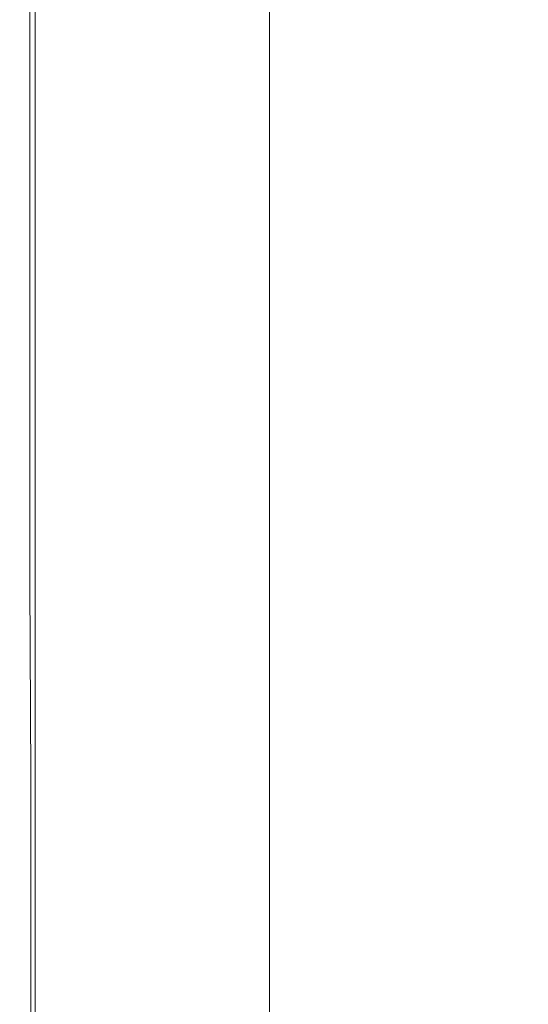
# Model space of a CAD drawing. Extents: x -748 to 748, y -352 to 353.
# Drawn here: x -748 to -702, y -117 to -29 of the extents above; entities that cross this region are included whole.
import ezdxf

# ---------------------------------------------------------------- set-up
doc = ezdxf.new("R2010")
doc.units = 0
doc.header["$LTSCALE"] = 500
doc.header["$MEASUREMENT"] = 0
doc.layers.add('SEKWANA', color=7, linetype='Continuous')

msp = doc.modelspace()

# ---------------------------------------------------------------- linework, layer by layer
at = {"layer": 'SEKWANA', "lineweight": 0}
for points, invisible_edges in [([(-747.6, -24.8, 182.1), (-747.6, -35.6, 178.6), (-747.6, -35.6, 182.1), (-747.6, -24.8, 182.1)], 15), ([(-747.6, -35.6, 178.6), (-747.6, -24.8, 182.1), (-747.6, -24.8, 178.6), (-747.6, -35.6, 178.6)], 15), ([(-747.6, -24.8, 182.1), (-747.5, -35.6, 184.4), (-747.5, -24.8, 184.4), (-747.6, -24.8, 182.1)], 15), ([(-747.5, -35.6, 184.4), (-747.6, -24.8, 182.1), (-747.6, -35.6, 182.1), (-747.5, -35.6, 184.4)], 15), ([(-747.6, -24.8, 173.6), (-747.6, -35.6, 178.6), (-747.6, -24.8, 178.6), (-747.6, -24.8, 173.6)], 15), ([(-747.6, -35.6, 178.6), (-747.6, -24.8, 173.6), (-747.6, -35.6, 173.6), (-747.6, -35.6, 178.6)], 15), ([(-747.6, -24.8, 173.6), (-747.6, -35.6, 167.8), (-747.6, -35.6, 173.6), (-747.6, -24.8, 173.6)], 15), ([(-747.6, -35.6, 167.8), (-747.6, -24.8, 173.6), (-747.6, -24.8, 167.8), (-747.6, -35.6, 167.8)], 15), ([(-747.6, -24.8, 162), (-747.6, -35.6, 157), (-747.6, -35.6, 162), (-747.6, -24.8, 162)], 15), ([(-747.6, -35.6, 157), (-747.6, -24.8, 162), (-747.6, -24.8, 157), (-747.6, -35.6, 157)], 15), ([(-747.6, -24.8, 162), (-747.6, -35.6, 167.8), (-747.6, -24.8, 167.8), (-747.6, -24.8, 162)], 15), ([(-747.6, -35.6, 167.8), (-747.6, -24.8, 162), (-747.6, -35.6, 162), (-747.6, -35.6, 167.8)], 15), ([(-747.6, -24.8, 153.4), (-747.6, -35.6, 157), (-747.6, -24.8, 157), (-747.6, -24.8, 153.4)], 15), ([(-747.6, -35.6, 157), (-747.6, -24.8, 153.4), (-747.6, -35.6, 153.4), (-747.6, -35.6, 157)], 15), ([(-747.6, -24.8, 153.4), (-747.2, -35.6, 151.2), (-747.6, -35.6, 153.4), (-747.6, -24.8, 153.4)], 15), ([(-747.2, -35.6, 151.2), (-747.6, -24.8, 153.4), (-747.2, -24.8, 151.2), (-747.2, -35.6, 151.2)], 15), ([(-747.4, -24.8, 185.8), (-747.5, -35.6, 184.4), (-747.4, -35.6, 185.8), (-747.4, -24.8, 185.8)], 15), ([(-747.5, -35.6, 184.4), (-747.4, -24.8, 185.8), (-747.5, -24.8, 184.4), (-747.5, -35.6, 184.4)], 15), ([(-747.4, -24.8, 185.8), (-747.1, -35.6, 186.5), (-747.1, -24.8, 186.5), (-747.4, -24.8, 185.8)], 15), ([(-747.1, -35.6, 186.5), (-747.4, -24.8, 185.8), (-747.4, -35.6, 185.8), (-747.1, -35.6, 186.5)], 15), ([(-746.2, -24.8, 149.7), (-747.2, -35.6, 151.2), (-747.2, -24.8, 151.2), (-746.2, -24.8, 149.7)], 15), ([(-747.2, -35.6, 151.2), (-746.2, -24.8, 149.7), (-746.2, -35.7, 149.7), (-747.2, -35.6, 151.2)], 15), ([(-746.7, -24.8, 187), (-747.1, -35.6, 186.5), (-746.7, -35.6, 187), (-746.7, -24.8, 187)], 11), ([(-747.1, -35.6, 186.5), (-746.7, -24.8, 187), (-747.1, -24.8, 186.5), (-747.1, -35.6, 186.5)], 15), ([(-746.7, -24.8, 187), (-745.3, -35.6, 187.2), (-745.4, -24.8, 187.2), (-746.7, -24.8, 187)], 15), ([(-745.3, -35.6, 187.2), (-746.7, -24.8, 187), (-746.7, -35.6, 187), (-745.3, -35.6, 187.2)], 15), ([(-746.2, -24.8, 149.7), (-744.1, -35.7, 149), (-746.2, -35.7, 149.7), (-746.2, -24.8, 149.7)], 11), ([(-744.1, -35.7, 149), (-746.2, -24.8, 149.7), (-744.1, -24.9, 149), (-744.1, -35.7, 149)], 15), ([(-745.3, -35.6, 187.2), (-742.5, -24.8, 187.3), (-745.4, -24.8, 187.2), (-745.3, -35.6, 187.2)], 15), ([(-742.5, -24.8, 187.3), (-745.3, -35.6, 187.2), (-742.4, -35.6, 187.3), (-742.5, -24.8, 187.3)], 15), ([(-740.6, -24.9, 148.5), (-744.1, -35.7, 149), (-744.1, -24.9, 149), (-740.6, -24.9, 148.5)], 15), ([(-744.1, -35.7, 149), (-740.6, -24.9, 148.5), (-740.6, -35.8, 148.5), (-744.1, -35.7, 149)], 15), ([(-742.5, -24.8, 187.3), (-737.1, -35.7, 187.3), (-737.3, -24.9, 187.3), (-742.5, -24.8, 187.3)], 15), ([(-737.1, -35.7, 187.3), (-742.5, -24.8, 187.3), (-742.4, -35.6, 187.3), (-737.1, -35.7, 187.3)], 15), ([(-740.6, -24.9, 148.5), (-736, -35.8, 148.2), (-740.6, -35.8, 148.5), (-740.6, -24.9, 148.5)], 15), ([(-736, -35.8, 148.2), (-740.6, -24.9, 148.5), (-736, -25, 148.2), (-736, -35.8, 148.2)], 15), ([(-737.1, -35.7, 187.3), (-729.1, -24.9, 187.3), (-737.3, -24.9, 187.3), (-737.1, -35.7, 187.3)], 15), ([(-729.1, -24.9, 187.3), (-737.1, -35.7, 187.3), (-728.7, -35.7, 187.3), (-729.1, -24.9, 187.3)], 15), ([(-730.8, -25, 148.2), (-736, -35.8, 148.2), (-736, -25, 148.2), (-730.8, -25, 148.2)], 15), ([(-736, -35.8, 148.2), (-730.8, -25, 148.2), (-730.8, -35.9, 148.2), (-736, -35.8, 148.2)], 15), ([(-730.8, -25, 148.2), (-725.2, -36, 148.2), (-730.8, -35.9, 148.2), (-730.8, -25, 148.2)], 15), ([(-725.2, -36, 148.2), (-730.8, -25, 148.2), (-725.2, -25.1, 148.2), (-725.2, -36, 148.2)], 11), ([(-729.1, -24.9, 187.3), (-718.9, -35.8, 187.3), (-719.5, -24.9, 187.3), (-729.1, -24.9, 187.3)], 15), ([(-718.9, -35.8, 187.3), (-729.1, -24.9, 187.3), (-728.7, -35.7, 187.3), (-718.9, -35.8, 187.3)], 15), ([(-718.9, -35.8, 187.3), (-709.9, -25, 187.3), (-719.5, -24.9, 187.3), (-718.9, -35.8, 187.3)], 15), ([(-709.9, -25, 187.3), (-718.9, -35.8, 187.3), (-709, -35.8, 187.3), (-709.9, -25, 187.3)], 15), ([(-709.9, -25, 187.3), (-700.8, -35.9, 187.3), (-701.8, -25, 187.3), (-709.9, -25, 187.3)], 15), ([(-700.8, -35.9, 187.3), (-709.9, -25, 187.3), (-709, -35.8, 187.3), (-700.8, -35.9, 187.3)], 15), ([(-747.6, -48.4, 182.1), (-747.6, -35.6, 178.6), (-747.6, -48.4, 178.6), (-747.6, -48.4, 182.1)], 15), ([(-747.6, -35.6, 178.6), (-747.6, -48.4, 182.1), (-747.6, -35.6, 182.1), (-747.6, -35.6, 178.6)], 15), ([(-747.6, -48.4, 182.1), (-747.5, -35.6, 184.4), (-747.6, -35.6, 182.1), (-747.6, -48.4, 182.1)], 15), ([(-747.5, -35.6, 184.4), (-747.6, -48.4, 182.1), (-747.5, -48.4, 184.4), (-747.5, -35.6, 184.4)], 15), ([(-747.6, -48.4, 173.6), (-747.6, -35.6, 178.6), (-747.6, -35.6, 173.6), (-747.6, -48.4, 173.6)], 15), ([(-747.6, -35.6, 178.6), (-747.6, -48.4, 173.6), (-747.6, -48.4, 178.6), (-747.6, -35.6, 178.6)], 15), ([(-747.6, -48.4, 173.6), (-747.6, -35.6, 167.8), (-747.6, -48.4, 167.8), (-747.6, -48.4, 173.6)], 15), ([(-747.6, -35.6, 167.8), (-747.6, -48.4, 173.6), (-747.6, -35.6, 173.6), (-747.6, -35.6, 167.8)], 15), ([(-747.6, -48.4, 162), (-747.6, -35.6, 157), (-747.6, -48.4, 157), (-747.6, -48.4, 162)], 15), ([(-747.6, -35.6, 157), (-747.6, -48.4, 162), (-747.6, -35.6, 162), (-747.6, -35.6, 157)], 15), ([(-747.6, -48.4, 162), (-747.6, -35.6, 167.8), (-747.6, -35.6, 162), (-747.6, -48.4, 162)], 15), ([(-747.6, -35.6, 167.8), (-747.6, -48.4, 162), (-747.6, -48.4, 167.8), (-747.6, -35.6, 167.8)], 15), ([(-747.6, -48.4, 153.4), (-747.6, -35.6, 157), (-747.6, -35.6, 153.4), (-747.6, -48.4, 153.4)], 15), ([(-747.6, -35.6, 157), (-747.6, -48.4, 153.4), (-747.6, -48.4, 157), (-747.6, -35.6, 157)], 15), ([(-747.6, -48.4, 153.4), (-747.2, -35.6, 151.2), (-747.2, -48.4, 151.2), (-747.6, -48.4, 153.4)], 15), ([(-747.2, -35.6, 151.2), (-747.6, -48.4, 153.4), (-747.6, -35.6, 153.4), (-747.2, -35.6, 151.2)], 15), ([(-747.4, -48.4, 185.8), (-747.5, -35.6, 184.4), (-747.5, -48.4, 184.4), (-747.4, -48.4, 185.8)], 15), ([(-747.5, -35.6, 184.4), (-747.4, -48.4, 185.8), (-747.4, -35.6, 185.8), (-747.5, -35.6, 184.4)], 15), ([(-747.4, -48.4, 185.8), (-747.1, -35.6, 186.5), (-747.4, -35.6, 185.8), (-747.4, -48.4, 185.8)], 15), ([(-747.1, -35.6, 186.5), (-747.4, -48.4, 185.8), (-747.1, -48.4, 186.5), (-747.1, -35.6, 186.5)], 15), ([(-746.2, -48.5, 149.7), (-747.2, -35.6, 151.2), (-746.2, -35.7, 149.7), (-746.2, -48.5, 149.7)], 15), ([(-747.2, -35.6, 151.2), (-746.2, -48.5, 149.7), (-747.2, -48.4, 151.2), (-747.2, -35.6, 151.2)], 15), ([(-746.7, -48.4, 187), (-747.1, -35.6, 186.5), (-747.1, -48.4, 186.5), (-746.7, -48.4, 187)], 15), ([(-747.1, -35.6, 186.5), (-746.7, -48.4, 187), (-746.7, -35.6, 187), (-747.1, -35.6, 186.5)], 13), ([(-746.7, -48.4, 187), (-745.3, -35.6, 187.2), (-746.7, -35.6, 187), (-746.7, -48.4, 187)], 15), ([(-745.3, -35.6, 187.2), (-746.7, -48.4, 187), (-745.3, -48.4, 187.2), (-745.3, -35.6, 187.2)], 15), ([(-746.2, -48.5, 149.7), (-744.1, -35.7, 149), (-744.1, -48.5, 149), (-746.2, -48.5, 149.7)], 15), ([(-744.1, -35.7, 149), (-746.2, -48.5, 149.7), (-746.2, -35.7, 149.7), (-744.1, -35.7, 149)], 13), ([(-742.2, -48.5, 187.3), (-745.3, -35.6, 187.2), (-745.3, -48.4, 187.2), (-742.2, -48.5, 187.3)], 15), ([(-745.3, -35.6, 187.2), (-742.2, -48.5, 187.3), (-742.4, -35.6, 187.3), (-745.3, -35.6, 187.2)], 15), ([(-740.6, -48.6, 148.5), (-744.1, -35.7, 149), (-740.6, -35.8, 148.5), (-740.6, -48.6, 148.5)], 15), ([(-744.1, -35.7, 149), (-740.6, -48.6, 148.5), (-744.1, -48.5, 149), (-744.1, -35.7, 149)], 15), ([(-742.2, -48.5, 187.3), (-737.1, -35.7, 187.3), (-742.4, -35.6, 187.3), (-742.2, -48.5, 187.3)], 15), ([(-737.1, -35.7, 187.3), (-742.2, -48.5, 187.3), (-736.7, -48.5, 187.3), (-737.1, -35.7, 187.3)], 15), ([(-740.6, -48.6, 148.5), (-736, -35.8, 148.2), (-736, -48.7, 148.2), (-740.6, -48.6, 148.5)], 15), ([(-736, -35.8, 148.2), (-740.6, -48.6, 148.5), (-740.6, -35.8, 148.5), (-736, -35.8, 148.2)], 15), ([(-728.1, -48.6, 187.3), (-737.1, -35.7, 187.3), (-736.7, -48.5, 187.3), (-728.1, -48.6, 187.3)], 15), ([(-737.1, -35.7, 187.3), (-728.1, -48.6, 187.3), (-728.7, -35.7, 187.3), (-737.1, -35.7, 187.3)], 15), ([(-730.8, -48.8, 148.2), (-736, -35.8, 148.2), (-730.8, -35.9, 148.2), (-730.8, -48.8, 148.2)], 15), ([(-736, -35.8, 148.2), (-730.8, -48.8, 148.2), (-736, -48.7, 148.2), (-736, -35.8, 148.2)], 15), ([(-725.2, -36, 148.2), (-730.8, -48.8, 148.2), (-730.8, -35.9, 148.2), (-725.2, -36, 148.2)], 15), ([(-730.8, -48.8, 148.2), (-725.2, -36, 148.2), (-725.2, -49, 148.2), (-730.8, -48.8, 148.2)], 13), ([(-728.1, -48.6, 187.3), (-718.9, -35.8, 187.3), (-728.7, -35.7, 187.3), (-728.1, -48.6, 187.3)], 15), ([(-718.9, -35.8, 187.3), (-728.1, -48.6, 187.3), (-717.9, -48.7, 187.3), (-718.9, -35.8, 187.3)], 15), ([(-707.7, -48.8, 187.3), (-718.9, -35.8, 187.3), (-717.9, -48.7, 187.3), (-707.7, -48.8, 187.3)], 15), ([(-718.9, -35.8, 187.3), (-707.7, -48.8, 187.3), (-709, -35.8, 187.3), (-718.9, -35.8, 187.3)], 15), ([(-707.7, -48.8, 187.3), (-700.8, -35.9, 187.3), (-709, -35.8, 187.3), (-707.7, -48.8, 187.3)], 15), ([(-700.8, -35.9, 187.3), (-707.7, -48.8, 187.3), (-699.1, -48.8, 187.3), (-700.8, -35.9, 187.3)], 15), ([(-747.6, -48.4, 182.1), (-747.6, -63.1, 178.6), (-747.6, -63.1, 182.1), (-747.6, -48.4, 182.1)], 15), ([(-747.6, -63.1, 178.6), (-747.6, -48.4, 182.1), (-747.6, -48.4, 178.6), (-747.6, -63.1, 178.6)], 15), ([(-747.6, -48.4, 182.1), (-747.5, -63.1, 184.4), (-747.5, -48.4, 184.4), (-747.6, -48.4, 182.1)], 15), ([(-747.5, -63.1, 184.4), (-747.6, -48.4, 182.1), (-747.6, -63.1, 182.1), (-747.5, -63.1, 184.4)], 15), ([(-747.6, -48.4, 173.6), (-747.6, -63.1, 167.8), (-747.6, -63.1, 173.6), (-747.6, -48.4, 173.6)], 15), ([(-747.6, -63.1, 167.8), (-747.6, -48.4, 173.6), (-747.6, -48.4, 167.8), (-747.6, -63.1, 167.8)], 15), ([(-747.6, -48.4, 173.6), (-747.6, -63.1, 178.6), (-747.6, -48.4, 178.6), (-747.6, -48.4, 173.6)], 15), ([(-747.6, -63.1, 178.6), (-747.6, -48.4, 173.6), (-747.6, -63.1, 173.6), (-747.6, -63.1, 178.6)], 15), ([(-747.6, -48.4, 162), (-747.6, -63.1, 157), (-747.6, -63.1, 162), (-747.6, -48.4, 162)], 15), ([(-747.6, -63.1, 157), (-747.6, -48.4, 162), (-747.6, -48.4, 157), (-747.6, -63.1, 157)], 15), ([(-747.6, -48.4, 162), (-747.6, -63.1, 167.8), (-747.6, -48.4, 167.8), (-747.6, -48.4, 162)], 15), ([(-747.6, -63.1, 167.8), (-747.6, -48.4, 162), (-747.6, -63.1, 162), (-747.6, -63.1, 167.8)], 15), ([(-747.6, -48.4, 153.4), (-747.2, -63.1, 151.2), (-747.6, -63.1, 153.4), (-747.6, -48.4, 153.4)], 15), ([(-747.2, -63.1, 151.2), (-747.6, -48.4, 153.4), (-747.2, -48.4, 151.2), (-747.2, -63.1, 151.2)], 15), ([(-747.6, -48.4, 153.4), (-747.6, -63.1, 157), (-747.6, -48.4, 157), (-747.6, -48.4, 153.4)], 15), ([(-747.6, -63.1, 157), (-747.6, -48.4, 153.4), (-747.6, -63.1, 153.4), (-747.6, -63.1, 157)], 15), ([(-747.4, -48.4, 185.8), (-747.5, -63.1, 184.4), (-747.4, -63.1, 185.8), (-747.4, -48.4, 185.8)], 15), ([(-747.5, -63.1, 184.4), (-747.4, -48.4, 185.8), (-747.5, -48.4, 184.4), (-747.5, -63.1, 184.4)], 15), ([(-747.4, -48.4, 185.8), (-747.1, -63.1, 186.5), (-747.1, -48.4, 186.5), (-747.4, -48.4, 185.8)], 15), ([(-747.1, -63.1, 186.5), (-747.4, -48.4, 185.8), (-747.4, -63.1, 185.8), (-747.1, -63.1, 186.5)], 15), ([(-746.2, -48.5, 149.7), (-747.2, -63.1, 151.2), (-747.2, -48.4, 151.2), (-746.2, -48.5, 149.7)], 15), ([(-747.2, -63.1, 151.2), (-746.2, -48.5, 149.7), (-746.2, -63.1, 149.7), (-747.2, -63.1, 151.2)], 15), ([(-746.7, -48.4, 187), (-747.1, -63.1, 186.5), (-746.7, -63.1, 187), (-746.7, -48.4, 187)], 11), ([(-747.1, -63.1, 186.5), (-746.7, -48.4, 187), (-747.1, -48.4, 186.5), (-747.1, -63.1, 186.5)], 15), ([(-746.7, -48.4, 187), (-745.2, -63.1, 187.2), (-745.3, -48.4, 187.2), (-746.7, -48.4, 187)], 15), ([(-745.2, -63.1, 187.2), (-746.7, -48.4, 187), (-746.7, -63.1, 187), (-745.2, -63.1, 187.2)], 15), ([(-746.2, -48.5, 149.7), (-744.1, -63.2, 149), (-746.2, -63.1, 149.7), (-746.2, -48.5, 149.7)], 11), ([(-744.1, -63.2, 149), (-746.2, -48.5, 149.7), (-744.1, -48.5, 149), (-744.1, -63.2, 149)], 15), ([(-745.2, -63.1, 187.2), (-742.2, -48.5, 187.3), (-745.3, -48.4, 187.2), (-745.2, -63.1, 187.2)], 15), ([(-742.2, -48.5, 187.3), (-745.2, -63.1, 187.2), (-742, -63.1, 187.3), (-742.2, -48.5, 187.3)], 15), ([(-740.6, -48.6, 148.5), (-744.1, -63.2, 149), (-744.1, -48.5, 149), (-740.6, -48.6, 148.5)], 15), ([(-742.2, -48.5, 187.3), (-736.3, -63.2, 187.3), (-736.7, -48.5, 187.3), (-742.2, -48.5, 187.3)], 15), ([(-736.3, -63.2, 187.3), (-742.2, -48.5, 187.3), (-742, -63.1, 187.3), (-736.3, -63.2, 187.3)], 15), ([(-736.3, -63.2, 187.3), (-728.1, -48.6, 187.3), (-736.7, -48.5, 187.3), (-736.3, -63.2, 187.3)], 15), ([(-744.1, -63.2, 149), (-740.6, -48.6, 148.5), (-740.6, -63.4, 148.5), (-744.1, -63.2, 149)], 15), ([(-740.6, -48.6, 148.5), (-736, -63.5, 148.2), (-740.6, -63.4, 148.5), (-740.6, -48.6, 148.5)], 15), ([(-736, -63.5, 148.2), (-740.6, -48.6, 148.5), (-736, -48.7, 148.2), (-736, -63.5, 148.2)], 15), ([(-728.1, -48.6, 187.3), (-736.3, -63.2, 187.3), (-727.2, -63.4, 187.3), (-728.1, -48.6, 187.3)], 15), ([(-730.8, -48.8, 148.2), (-736, -63.5, 148.2), (-736, -48.7, 148.2), (-730.8, -48.8, 148.2)], 15), ([(-736, -63.5, 148.2), (-730.8, -48.8, 148.2), (-730.8, -63.7, 148.2), (-736, -63.5, 148.2)], 15), ([(-730.8, -48.8, 148.2), (-725.2, -63.8, 148.2), (-730.8, -63.7, 148.2), (-730.8, -48.8, 148.2)], 15), ([(-725.2, -63.8, 148.2), (-730.8, -48.8, 148.2), (-725.2, -49, 148.2), (-725.2, -63.8, 148.2)], 11), ([(-728.1, -48.6, 187.3), (-716.5, -63.5, 187.3), (-717.9, -48.7, 187.3), (-728.1, -48.6, 187.3)], 15), ([(-716.5, -63.5, 187.3), (-728.1, -48.6, 187.3), (-727.2, -63.4, 187.3), (-716.5, -63.5, 187.3)], 15), ([(-716.5, -63.5, 187.3), (-707.7, -48.8, 187.3), (-717.9, -48.7, 187.3), (-716.5, -63.5, 187.3)], 15), ([(-707.7, -48.8, 187.3), (-716.5, -63.5, 187.3), (-705.7, -63.7, 187.3), (-707.7, -48.8, 187.3)], 15), ([(-707.7, -48.8, 187.3), (-696.7, -63.7, 187.3), (-699.1, -48.8, 187.3), (-707.7, -48.8, 187.3)], 15), ([(-696.7, -63.7, 187.3), (-707.7, -48.8, 187.3), (-705.7, -63.7, 187.3), (-696.7, -63.7, 187.3)], 15), ([(-747.6, -79.3, 182.1), (-747.5, -63.1, 184.4), (-747.6, -63.1, 182.1), (-747.6, -79.3, 182.1)], 15), ([(-747.5, -63.1, 184.4), (-747.6, -79.3, 182.1), (-747.5, -79.3, 184.4), (-747.5, -63.1, 184.4)], 15), ([(-747.6, -79.3, 182.1), (-747.6, -63.1, 178.6), (-747.6, -79.3, 178.6), (-747.6, -79.3, 182.1)], 15), ([(-747.6, -63.1, 178.6), (-747.6, -79.3, 182.1), (-747.6, -63.1, 182.1), (-747.6, -63.1, 178.6)], 15), ([(-747.6, -79.3, 173.6), (-747.6, -63.1, 178.6), (-747.6, -63.1, 173.6), (-747.6, -79.3, 173.6)], 15), ([(-747.6, -63.1, 178.6), (-747.6, -79.3, 173.6), (-747.6, -79.3, 178.6), (-747.6, -63.1, 178.6)], 15), ([(-747.6, -79.3, 173.6), (-747.6, -63.1, 167.8), (-747.6, -79.3, 167.8), (-747.6, -79.3, 173.6)], 15), ([(-747.6, -63.1, 167.8), (-747.6, -79.3, 173.6), (-747.6, -63.1, 173.6), (-747.6, -63.1, 167.8)], 15), ([(-747.6, -79.3, 162), (-747.6, -63.1, 167.8), (-747.6, -63.1, 162), (-747.6, -79.3, 162)], 15), ([(-747.6, -63.1, 167.8), (-747.6, -79.3, 162), (-747.6, -79.3, 167.8), (-747.6, -63.1, 167.8)], 15), ([(-747.6, -79.3, 162), (-747.6, -63.1, 157), (-747.6, -79.3, 157), (-747.6, -79.3, 162)], 15), ([(-747.6, -63.1, 157), (-747.6, -79.3, 162), (-747.6, -63.1, 162), (-747.6, -63.1, 157)], 15), ([(-747.6, -79.3, 153.4), (-747.6, -63.1, 157), (-747.6, -63.1, 153.4), (-747.6, -79.3, 153.4)], 15), ([(-747.6, -63.1, 157), (-747.6, -79.3, 153.4), (-747.6, -79.3, 157), (-747.6, -63.1, 157)], 15), ([(-747.6, -79.3, 153.4), (-747.2, -63.1, 151.2), (-747.2, -79.3, 151.2), (-747.6, -79.3, 153.4)], 15), ([(-747.2, -63.1, 151.2), (-747.6, -79.3, 153.4), (-747.6, -63.1, 153.4), (-747.2, -63.1, 151.2)], 15), ([(-747.4, -79.3, 185.8), (-747.5, -63.1, 184.4), (-747.5, -79.3, 184.4), (-747.4, -79.3, 185.8)], 15), ([(-747.5, -63.1, 184.4), (-747.4, -79.3, 185.8), (-747.4, -63.1, 185.8), (-747.5, -63.1, 184.4)], 15), ([(-747.4, -79.3, 185.8), (-747.1, -63.1, 186.5), (-747.4, -63.1, 185.8), (-747.4, -79.3, 185.8)], 15), ([(-747.1, -63.1, 186.5), (-747.4, -79.3, 185.8), (-747.1, -79.3, 186.5), (-747.1, -63.1, 186.5)], 15), ([(-746.2, -79.4, 149.7), (-747.2, -63.1, 151.2), (-746.2, -63.1, 149.7), (-746.2, -79.4, 149.7)], 11), ([(-747.2, -63.1, 151.2), (-746.2, -79.4, 149.7), (-747.2, -79.3, 151.2), (-747.2, -63.1, 151.2)], 15), ([(-746.7, -79.3, 187), (-747.1, -63.1, 186.5), (-747.1, -79.3, 186.5), (-746.7, -79.3, 187)], 15), ([(-747.1, -63.1, 186.5), (-746.7, -79.3, 187), (-746.7, -63.1, 187), (-747.1, -63.1, 186.5)], 15), ([(-746.7, -79.3, 187), (-745.2, -63.1, 187.2), (-746.7, -63.1, 187), (-746.7, -79.3, 187)], 11), ([(-745.2, -63.1, 187.2), (-746.7, -79.3, 187), (-745.2, -79.3, 187.2), (-745.2, -63.1, 187.2)], 15), ([(-744.1, -63.2, 149), (-746.2, -79.4, 149.7), (-746.2, -63.1, 149.7), (-744.1, -63.2, 149)], 15), ([(-746.2, -79.4, 149.7), (-744.1, -63.2, 149), (-744.1, -79.4, 149), (-746.2, -79.4, 149.7)], 15), ([(-741.8, -79.4, 187.3), (-745.2, -63.1, 187.2), (-745.2, -79.3, 187.2), (-741.8, -79.4, 187.3)], 15), ([(-745.2, -63.1, 187.2), (-741.8, -79.4, 187.3), (-742, -63.1, 187.3), (-745.2, -63.1, 187.2)], 15), ([(-740.6, -79.5, 148.5), (-744.1, -63.2, 149), (-740.6, -63.4, 148.5), (-740.6, -79.5, 148.5)], 15), ([(-744.1, -63.2, 149), (-740.6, -79.5, 148.5), (-744.1, -79.4, 149), (-744.1, -63.2, 149)], 15), ([(-741.8, -79.4, 187.3), (-736.3, -63.2, 187.3), (-742, -63.1, 187.3), (-741.8, -79.4, 187.3)], 15), ([(-736.3, -63.2, 187.3), (-741.8, -79.4, 187.3), (-735.6, -79.5, 187.3), (-736.3, -63.2, 187.3)], 15), ([(-736, -63.5, 148.2), (-740.6, -79.5, 148.5), (-740.6, -63.4, 148.5), (-736, -63.5, 148.2)], 15), ([(-740.6, -79.5, 148.5), (-736, -63.5, 148.2), (-736, -79.7, 148.2), (-740.6, -79.5, 148.5)], 15), ([(-725.9, -79.6, 187.3), (-736.3, -63.2, 187.3), (-735.6, -79.5, 187.3), (-725.9, -79.6, 187.3)], 15), ([(-736.3, -63.2, 187.3), (-725.9, -79.6, 187.3), (-727.2, -63.4, 187.3), (-736.3, -63.2, 187.3)], 15), ([(-730.8, -79.8, 148.2), (-736, -63.5, 148.2), (-730.8, -63.7, 148.2), (-730.8, -79.8, 148.2)], 15), ([(-736, -63.5, 148.2), (-730.8, -79.8, 148.2), (-736, -79.7, 148.2), (-736, -63.5, 148.2)], 15), ([(-725.9, -79.6, 187.3), (-716.5, -63.5, 187.3), (-727.2, -63.4, 187.3), (-725.9, -79.6, 187.3)], 15), ([(-716.5, -63.5, 187.3), (-725.9, -79.6, 187.3), (-714.4, -79.8, 187.3), (-716.5, -63.5, 187.3)], 15), ([(-702.9, -79.9, 187.3), (-716.5, -63.5, 187.3), (-714.4, -79.8, 187.3), (-702.9, -79.9, 187.3)], 15), ([(-716.5, -63.5, 187.3), (-702.9, -79.9, 187.3), (-705.7, -63.7, 187.3), (-716.5, -63.5, 187.3)], 15), ([(-725.2, -63.8, 148.2), (-730.8, -79.8, 148.2), (-730.8, -63.7, 148.2), (-725.2, -63.8, 148.2)], 15), ([(-730.8, -79.8, 148.2), (-725.2, -63.8, 148.2), (-725.2, -80, 148.2), (-730.8, -79.8, 148.2)], 13), ([(-702.9, -79.9, 187.3), (-696.7, -63.7, 187.3), (-705.7, -63.7, 187.3), (-702.9, -79.9, 187.3)], 15), ([(-696.7, -63.7, 187.3), (-702.9, -79.9, 187.3), (-693.3, -80, 187.3), (-696.7, -63.7, 187.3)], 15), ([(-747.6, -79.3, 182.1), (-747.6, -96.6, 178.6), (-747.6, -96.6, 182.1), (-747.6, -79.3, 182.1)], 15), ([(-747.6, -96.6, 178.6), (-747.6, -79.3, 182.1), (-747.6, -79.3, 178.6), (-747.6, -96.6, 178.6)], 15), ([(-747.6, -79.3, 182.1), (-747.5, -96.6, 184.4), (-747.5, -79.3, 184.4), (-747.6, -79.3, 182.1)], 15), ([(-747.5, -96.6, 184.4), (-747.6, -79.3, 182.1), (-747.6, -96.6, 182.1), (-747.5, -96.6, 184.4)], 15), ([(-747.6, -79.3, 173.6), (-747.6, -96.6, 178.6), (-747.6, -79.3, 178.6), (-747.6, -79.3, 173.6)], 15), ([(-747.6, -96.6, 178.6), (-747.6, -79.3, 173.6), (-747.6, -96.6, 173.6), (-747.6, -96.6, 178.6)], 15), ([(-747.6, -79.3, 173.6), (-747.6, -96.6, 167.8), (-747.6, -96.6, 173.6), (-747.6, -79.3, 173.6)], 15), ([(-747.6, -96.6, 167.8), (-747.6, -79.3, 173.6), (-747.6, -79.3, 167.8), (-747.6, -96.6, 167.8)], 15), ([(-747.6, -79.3, 162), (-747.6, -96.6, 157), (-747.6, -96.6, 162), (-747.6, -79.3, 162)], 15), ([(-747.6, -96.6, 157), (-747.6, -79.3, 162), (-747.6, -79.3, 157), (-747.6, -96.6, 157)], 15), ([(-747.6, -79.3, 162), (-747.6, -96.6, 167.8), (-747.6, -79.3, 167.8), (-747.6, -79.3, 162)], 15), ([(-747.6, -96.6, 167.8), (-747.6, -79.3, 162), (-747.6, -96.6, 162), (-747.6, -96.6, 167.8)], 15), ([(-747.6, -79.3, 153.4), (-747.6, -96.6, 157), (-747.6, -79.3, 157), (-747.6, -79.3, 153.4)], 15), ([(-747.6, -96.6, 157), (-747.6, -79.3, 153.4), (-747.6, -96.6, 153.4), (-747.6, -96.6, 157)], 15), ([(-747.6, -79.3, 153.4), (-747.2, -96.6, 151.2), (-747.6, -96.6, 153.4), (-747.6, -79.3, 153.4)], 15), ([(-747.2, -96.6, 151.2), (-747.6, -79.3, 153.4), (-747.2, -79.3, 151.2), (-747.2, -96.6, 151.2)], 15), ([(-747.4, -79.3, 185.8), (-747.5, -96.6, 184.4), (-747.4, -96.6, 185.8), (-747.4, -79.3, 185.8)], 15), ([(-747.5, -96.6, 184.4), (-747.4, -79.3, 185.8), (-747.5, -79.3, 184.4), (-747.5, -96.6, 184.4)], 15), ([(-747.4, -79.3, 185.8), (-747.1, -96.6, 186.5), (-747.1, -79.3, 186.5), (-747.4, -79.3, 185.8)], 15), ([(-747.1, -96.6, 186.5), (-747.4, -79.3, 185.8), (-747.4, -96.6, 185.8), (-747.1, -96.6, 186.5)], 15), ([(-746.2, -79.4, 149.7), (-747.2, -96.6, 151.2), (-747.2, -79.3, 151.2), (-746.2, -79.4, 149.7)], 15), ([(-747.2, -96.6, 151.2), (-746.2, -79.4, 149.7), (-746.2, -96.6, 149.7), (-747.2, -96.6, 151.2)], 15), ([(-746.7, -79.3, 187), (-747.1, -96.6, 186.5), (-746.6, -96.6, 187), (-746.7, -79.3, 187)], 11), ([(-747.1, -96.6, 186.5), (-746.7, -79.3, 187), (-747.1, -79.3, 186.5), (-747.1, -96.6, 186.5)], 15), ([(-746.7, -79.3, 187), (-745.1, -96.6, 187.2), (-745.2, -79.3, 187.2), (-746.7, -79.3, 187)], 15), ([(-745.1, -96.6, 187.2), (-746.7, -79.3, 187), (-746.6, -96.6, 187), (-745.1, -96.6, 187.2)], 15), ([(-746.2, -79.4, 149.7), (-744.1, -96.7, 149), (-746.2, -96.6, 149.7), (-746.2, -79.4, 149.7)], 11), ([(-744.1, -96.7, 149), (-746.2, -79.4, 149.7), (-744.1, -79.4, 149), (-744.1, -96.7, 149)], 15), ([(-745.1, -96.6, 187.2), (-741.8, -79.4, 187.3), (-745.2, -79.3, 187.2), (-745.1, -96.6, 187.2)], 15), ([(-741.8, -79.4, 187.3), (-745.1, -96.6, 187.2), (-741.4, -96.7, 187.3), (-741.8, -79.4, 187.3)], 15), ([(-740.6, -79.5, 148.5), (-744.1, -96.7, 149), (-744.1, -79.4, 149), (-740.6, -79.5, 148.5)], 15), ([(-741.8, -79.4, 187.3), (-734.8, -96.8, 187.3), (-735.6, -79.5, 187.3), (-741.8, -79.4, 187.3)], 15), ([(-734.8, -96.8, 187.3), (-741.8, -79.4, 187.3), (-741.4, -96.7, 187.3), (-734.8, -96.8, 187.3)], 15), ([(-744.1, -96.7, 149), (-740.6, -79.5, 148.5), (-740.6, -96.8, 148.5), (-744.1, -96.7, 149)], 15), ([(-740.6, -79.5, 148.5), (-736, -96.9, 148.2), (-740.6, -96.8, 148.5), (-740.6, -79.5, 148.5)], 15), ([(-736, -96.9, 148.2), (-740.6, -79.5, 148.5), (-736, -79.7, 148.2), (-736, -96.9, 148.2)], 15), ([(-730.8, -79.8, 148.2), (-736, -96.9, 148.2), (-736, -79.7, 148.2), (-730.8, -79.8, 148.2)], 15), ([(-736, -96.9, 148.2), (-730.8, -79.8, 148.2), (-730.8, -97.1, 148.2), (-736, -96.9, 148.2)], 15), ([(-734.8, -96.8, 187.3), (-725.9, -79.6, 187.3), (-735.6, -79.5, 187.3), (-734.8, -96.8, 187.3)], 15), ([(-725.9, -79.6, 187.3), (-734.8, -96.8, 187.3), (-724.2, -96.9, 187.3), (-725.9, -79.6, 187.3)], 15), ([(-730.8, -79.8, 148.2), (-725.2, -97.3, 148.2), (-730.8, -97.1, 148.2), (-730.8, -79.8, 148.2)], 15), ([(-725.2, -97.3, 148.2), (-730.8, -79.8, 148.2), (-725.2, -80, 148.2), (-725.2, -97.3, 148.2)], 11), ([(-725.9, -79.6, 187.3), (-711.7, -97.1, 187.3), (-714.4, -79.8, 187.3), (-725.9, -79.6, 187.3)], 15), ([(-711.7, -97.1, 187.3), (-725.9, -79.6, 187.3), (-724.2, -96.9, 187.3), (-711.7, -97.1, 187.3)], 15), ([(-711.7, -97.1, 187.3), (-702.9, -79.9, 187.3), (-714.4, -79.8, 187.3), (-711.7, -97.1, 187.3)], 15), ([(-702.9, -79.9, 187.3), (-711.7, -97.1, 187.3), (-699.2, -97.3, 187.3), (-702.9, -79.9, 187.3)], 15), ([(-702.9, -79.9, 187.3), (-688.7, -97.4, 187.3), (-693.3, -80, 187.3), (-702.9, -79.9, 187.3)], 15), ([(-688.7, -97.4, 187.3), (-702.9, -79.9, 187.3), (-699.2, -97.3, 187.3), (-688.7, -97.4, 187.3)], 15), ([(-747.6, -114.7, 182.1), (-747.6, -96.6, 178.6), (-747.6, -114.7, 178.6), (-747.6, -114.7, 182.1)], 15), ([(-747.6, -96.6, 178.6), (-747.6, -114.7, 182.1), (-747.6, -96.6, 182.1), (-747.6, -96.6, 178.6)], 15), ([(-747.6, -114.7, 182.1), (-747.5, -96.6, 184.4), (-747.6, -96.6, 182.1), (-747.6, -114.7, 182.1)], 15), ([(-747.5, -96.6, 184.4), (-747.6, -114.7, 182.1), (-747.5, -114.7, 184.4), (-747.5, -96.6, 184.4)], 15), ([(-747.6, -114.7, 173.6), (-747.6, -96.6, 178.6), (-747.6, -96.6, 173.6), (-747.6, -114.7, 173.6)], 15), ([(-747.6, -96.6, 178.6), (-747.6, -114.7, 173.6), (-747.6, -114.7, 178.6), (-747.6, -96.6, 178.6)], 15), ([(-747.6, -114.7, 173.6), (-747.6, -96.6, 167.8), (-747.6, -114.7, 167.8), (-747.6, -114.7, 173.6)], 15), ([(-747.6, -96.6, 167.8), (-747.6, -114.7, 173.6), (-747.6, -96.6, 173.6), (-747.6, -96.6, 167.8)], 15), ([(-747.6, -114.7, 162), (-747.6, -96.6, 157), (-747.6, -114.7, 157), (-747.6, -114.7, 162)], 15), ([(-747.6, -96.6, 157), (-747.6, -114.7, 162), (-747.6, -96.6, 162), (-747.6, -96.6, 157)], 15), ([(-747.6, -114.7, 162), (-747.6, -96.6, 167.8), (-747.6, -96.6, 162), (-747.6, -114.7, 162)], 15), ([(-747.6, -96.6, 167.8), (-747.6, -114.7, 162), (-747.6, -114.7, 167.8), (-747.6, -96.6, 167.8)], 15), ([(-747.6, -114.7, 153.4), (-747.6, -96.6, 157), (-747.6, -96.6, 153.4), (-747.6, -114.7, 153.4)], 15), ([(-747.6, -96.6, 157), (-747.6, -114.7, 153.4), (-747.6, -114.7, 157), (-747.6, -96.6, 157)], 15), ([(-747.6, -114.7, 153.4), (-747.2, -96.6, 151.2), (-747.2, -114.7, 151.2), (-747.6, -114.7, 153.4)], 15), ([(-747.2, -96.6, 151.2), (-747.6, -114.7, 153.4), (-747.6, -96.6, 153.4), (-747.2, -96.6, 151.2)], 15), ([(-747.4, -114.7, 185.8), (-747.5, -96.6, 184.4), (-747.5, -114.7, 184.4), (-747.4, -114.7, 185.8)], 15), ([(-747.5, -96.6, 184.4), (-747.4, -114.7, 185.8), (-747.4, -96.6, 185.8), (-747.5, -96.6, 184.4)], 15), ([(-747.4, -114.7, 185.8), (-747.1, -96.6, 186.5), (-747.4, -96.6, 185.8), (-747.4, -114.7, 185.8)], 15), ([(-747.1, -96.6, 186.5), (-747.4, -114.7, 185.8), (-747.1, -114.7, 186.5), (-747.1, -96.6, 186.5)], 15), ([(-746.2, -114.7, 149.7), (-747.2, -96.6, 151.2), (-746.2, -96.6, 149.7), (-746.2, -114.7, 149.7)], 15), ([(-747.2, -96.6, 151.2), (-746.2, -114.7, 149.7), (-747.2, -114.7, 151.2), (-747.2, -96.6, 151.2)], 15), ([(-746.6, -114.7, 187), (-747.1, -96.6, 186.5), (-747.1, -114.7, 186.5), (-746.6, -114.7, 187)], 15), ([(-747.1, -96.6, 186.5), (-746.6, -114.7, 187), (-746.6, -96.6, 187), (-747.1, -96.6, 186.5)], 13), ([(-746.6, -114.7, 187), (-745.1, -96.6, 187.2), (-746.6, -96.6, 187), (-746.6, -114.7, 187)], 15), ([(-745.1, -96.6, 187.2), (-746.6, -114.7, 187), (-744.9, -114.7, 187.2), (-745.1, -96.6, 187.2)], 15), ([(-744.1, -96.7, 149), (-746.2, -114.7, 149.7), (-746.2, -96.6, 149.7), (-744.1, -96.7, 149)], 13), ([(-746.2, -114.7, 149.7), (-744.1, -96.7, 149), (-744.1, -114.8, 149), (-746.2, -114.7, 149.7)], 15), ([(-741, -114.8, 187.3), (-745.1, -96.6, 187.2), (-744.9, -114.7, 187.2), (-741, -114.8, 187.3)], 15), ([(-745.1, -96.6, 187.2), (-741, -114.8, 187.3), (-741.4, -96.7, 187.3), (-745.1, -96.6, 187.2)], 15), ([(-740.6, -114.9, 148.5), (-744.1, -96.7, 149), (-740.6, -96.8, 148.5), (-740.6, -114.9, 148.5)], 15), ([(-744.1, -96.7, 149), (-740.6, -114.9, 148.5), (-744.1, -114.8, 149), (-744.1, -96.7, 149)], 15), ([(-741, -114.8, 187.3), (-734.8, -96.8, 187.3), (-741.4, -96.7, 187.3), (-741, -114.8, 187.3)], 15), ([(-734.8, -96.8, 187.3), (-741, -114.8, 187.3), (-733.7, -114.9, 187.3), (-734.8, -96.8, 187.3)], 15), ([(-736, -96.9, 148.2), (-740.6, -114.9, 148.5), (-740.6, -96.8, 148.5), (-736, -96.9, 148.2)], 15), ([(-740.6, -114.9, 148.5), (-736, -96.9, 148.2), (-736, -115, 148.2), (-740.6, -114.9, 148.5)], 15), ([(-730.8, -115.1, 148.2), (-736, -96.9, 148.2), (-730.8, -97.1, 148.2), (-730.8, -115.1, 148.2)], 15), ([(-736, -96.9, 148.2), (-730.8, -115.1, 148.2), (-736, -115, 148.2), (-736, -96.9, 148.2)], 15), ([(-722.1, -115.1, 187.3), (-734.8, -96.8, 187.3), (-733.7, -114.9, 187.3), (-722.1, -115.1, 187.3)], 15), ([(-734.8, -96.8, 187.3), (-722.1, -115.1, 187.3), (-724.2, -96.9, 187.3), (-734.8, -96.8, 187.3)], 15), ([(-725.2, -97.3, 148.2), (-730.8, -115.1, 148.2), (-730.8, -97.1, 148.2), (-725.2, -97.3, 148.2)], 15), ([(-722.1, -115.1, 187.3), (-711.7, -97.1, 187.3), (-724.2, -96.9, 187.3), (-722.1, -115.1, 187.3)], 15), ([(-711.7, -97.1, 187.3), (-722.1, -115.1, 187.3), (-708.2, -115.3, 187.3), (-711.7, -97.1, 187.3)], 15), ([(-694.3, -115.5, 187.3), (-711.7, -97.1, 187.3), (-708.2, -115.3, 187.3), (-694.3, -115.5, 187.3)], 15), ([(-711.7, -97.1, 187.3), (-694.3, -115.5, 187.3), (-699.2, -97.3, 187.3), (-711.7, -97.1, 187.3)], 15), ([(-730.8, -115.1, 148.2), (-725.2, -97.3, 148.2), (-725.2, -115.3, 148.2), (-730.8, -115.1, 148.2)], 13), ([(-747.6, -114.7, 182.1), (-747.6, -133.1, 178.6), (-747.6, -133.1, 182.1), (-747.6, -114.7, 182.1)], 15), ([(-747.6, -133.1, 178.6), (-747.6, -114.7, 182.1), (-747.6, -114.7, 178.6), (-747.6, -133.1, 178.6)], 15), ([(-747.6, -114.7, 182.1), (-747.5, -133.1, 184.4), (-747.5, -114.7, 184.4), (-747.6, -114.7, 182.1)], 15), ([(-747.5, -133.1, 184.4), (-747.6, -114.7, 182.1), (-747.6, -133.1, 182.1), (-747.5, -133.1, 184.4)], 15), ([(-747.6, -114.7, 173.6), (-747.6, -133.1, 167.8), (-747.6, -133.1, 173.6), (-747.6, -114.7, 173.6)], 15), ([(-747.6, -133.1, 167.8), (-747.6, -114.7, 173.6), (-747.6, -114.7, 167.8), (-747.6, -133.1, 167.8)], 15), ([(-747.6, -114.7, 173.6), (-747.6, -133.1, 178.6), (-747.6, -114.7, 178.6), (-747.6, -114.7, 173.6)], 15), ([(-747.6, -133.1, 178.6), (-747.6, -114.7, 173.6), (-747.6, -133.1, 173.6), (-747.6, -133.1, 178.6)], 15), ([(-747.6, -114.7, 162), (-747.6, -133.1, 157), (-747.6, -133.1, 162), (-747.6, -114.7, 162)], 15), ([(-747.6, -133.1, 157), (-747.6, -114.7, 162), (-747.6, -114.7, 157), (-747.6, -133.1, 157)], 15), ([(-747.6, -114.7, 162), (-747.6, -133.1, 167.8), (-747.6, -114.7, 167.8), (-747.6, -114.7, 162)], 15), ([(-747.6, -133.1, 167.8), (-747.6, -114.7, 162), (-747.6, -133.1, 162), (-747.6, -133.1, 167.8)], 15), ([(-747.6, -114.7, 153.4), (-747.2, -133.1, 151.2), (-747.6, -133.1, 153.4), (-747.6, -114.7, 153.4)], 15), ([(-747.2, -133.1, 151.2), (-747.6, -114.7, 153.4), (-747.2, -114.7, 151.2), (-747.2, -133.1, 151.2)], 15), ([(-747.6, -114.7, 153.4), (-747.6, -133.1, 157), (-747.6, -114.7, 157), (-747.6, -114.7, 153.4)], 15), ([(-747.6, -133.1, 157), (-747.6, -114.7, 153.4), (-747.6, -133.1, 153.4), (-747.6, -133.1, 157)], 15), ([(-747.4, -114.7, 185.8), (-747.5, -133.1, 184.4), (-747.4, -133.1, 185.8), (-747.4, -114.7, 185.8)], 15), ([(-747.5, -133.1, 184.4), (-747.4, -114.7, 185.8), (-747.5, -114.7, 184.4), (-747.5, -133.1, 184.4)], 15), ([(-747.4, -114.7, 185.8), (-747.1, -133.1, 186.5), (-747.1, -114.7, 186.5), (-747.4, -114.7, 185.8)], 15), ([(-747.1, -133.1, 186.5), (-747.4, -114.7, 185.8), (-747.4, -133.1, 185.8), (-747.1, -133.1, 186.5)], 15), ([(-746.2, -114.7, 149.7), (-747.2, -133.1, 151.2), (-747.2, -114.7, 151.2), (-746.2, -114.7, 149.7)], 15), ([(-747.2, -133.1, 151.2), (-746.2, -114.7, 149.7), (-746.2, -133.1, 149.7), (-747.2, -133.1, 151.2)], 15), ([(-746.6, -114.7, 187), (-747.1, -133.1, 186.5), (-746.6, -133.1, 187), (-746.6, -114.7, 187)], 11), ([(-747.1, -133.1, 186.5), (-746.6, -114.7, 187), (-747.1, -114.7, 186.5), (-747.1, -133.1, 186.5)], 15), ([(-746.6, -114.7, 187), (-744.8, -133.1, 187.2), (-744.9, -114.7, 187.2), (-746.6, -114.7, 187)], 15), ([(-744.8, -133.1, 187.2), (-746.6, -114.7, 187), (-746.6, -133.1, 187), (-744.8, -133.1, 187.2)], 15), ([(-746.2, -114.7, 149.7), (-744.1, -133.2, 149), (-746.2, -133.1, 149.7), (-746.2, -114.7, 149.7)], 11), ([(-744.1, -133.2, 149), (-746.2, -114.7, 149.7), (-744.1, -114.8, 149), (-744.1, -133.2, 149)], 15), ([(-744.8, -133.1, 187.2), (-741, -114.8, 187.3), (-744.9, -114.7, 187.2), (-744.8, -133.1, 187.2)], 15), ([(-741, -114.8, 187.3), (-744.8, -133.1, 187.2), (-740.5, -133.2, 187.3), (-741, -114.8, 187.3)], 15), ([(-740.6, -114.9, 148.5), (-744.1, -133.2, 149), (-744.1, -114.8, 149), (-740.6, -114.9, 148.5)], 15), ([(-741, -114.8, 187.3), (-732.4, -133.3, 187.3), (-733.7, -114.9, 187.3), (-741, -114.8, 187.3)], 15), ([(-732.4, -133.3, 187.3), (-741, -114.8, 187.3), (-740.5, -133.2, 187.3), (-732.4, -133.3, 187.3)], 15), ([(-744.1, -133.2, 149), (-740.6, -114.9, 148.5), (-740.6, -133.2, 148.5), (-744.1, -133.2, 149)], 15), ([(-740.6, -114.9, 148.5), (-736, -133.3, 148.2), (-740.6, -133.2, 148.5), (-740.6, -114.9, 148.5)], 15), ([(-736, -133.3, 148.2), (-740.6, -114.9, 148.5), (-736, -115, 148.2), (-736, -133.3, 148.2)], 15), ([(-730.8, -115.1, 148.2), (-736, -133.3, 148.2), (-736, -115, 148.2), (-730.8, -115.1, 148.2)], 15), ([(-736, -133.3, 148.2), (-730.8, -115.1, 148.2), (-730.8, -133.5, 148.2), (-736, -133.3, 148.2)], 15), ([(-732.4, -133.3, 187.3), (-722.1, -115.1, 187.3), (-733.7, -114.9, 187.3), (-732.4, -133.3, 187.3)], 15), ([(-722.1, -115.1, 187.3), (-732.4, -133.3, 187.3), (-719.6, -133.5, 187.3), (-722.1, -115.1, 187.3)], 15), ([(-730.8, -115.1, 148.2), (-725.2, -133.6, 148.2), (-730.8, -133.5, 148.2), (-730.8, -115.1, 148.2)], 15), ([(-725.2, -133.6, 148.2), (-730.8, -115.1, 148.2), (-725.2, -115.3, 148.2), (-725.2, -133.6, 148.2)], 11), ([(-722.1, -115.1, 187.3), (-704.2, -133.9, 187.3), (-708.2, -115.3, 187.3), (-722.1, -115.1, 187.3)], 15), ([(-704.2, -133.9, 187.3), (-722.1, -115.1, 187.3), (-719.6, -133.5, 187.3), (-704.2, -133.9, 187.3)], 15), ([(-704.2, -133.9, 187.3), (-694.3, -115.5, 187.3), (-708.2, -115.3, 187.3), (-704.2, -133.9, 187.3)], 15), ([(-694.3, -115.5, 187.3), (-704.2, -133.9, 187.3), (-688.4, -134.4, 187.3), (-694.3, -115.5, 187.3)], 15)]:
    msp.add_3dface(points, dxfattribs=dict(at, invisible_edges=invisible_edges))

doc.saveas('drawing.dxf')
